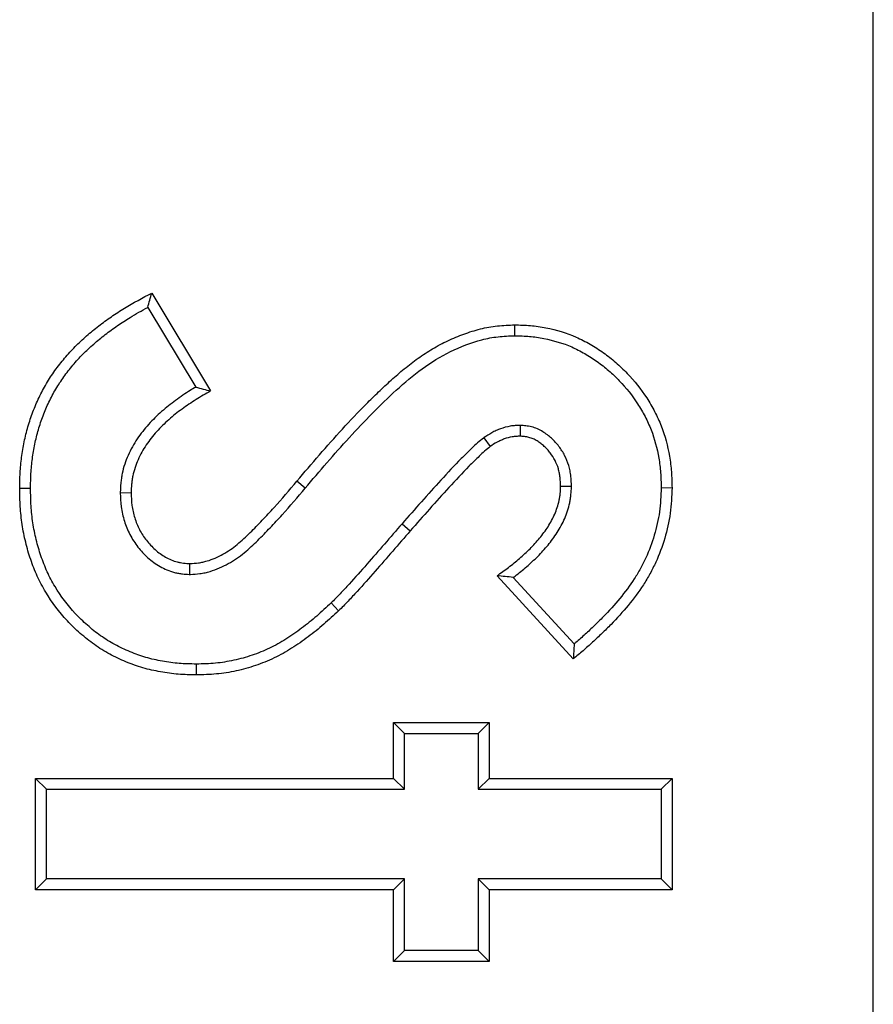
# Model space of a CAD drawing. Units: inches. Extents: x 0.5 to 8.5, y 0.5 to 10.5.
# Drawn here: x 2.5 to 2.6, y 4.4 to 4.5 of the extents above; entities that cross this region are included whole.
import ezdxf

# ---------------------------------------------------------------- set-up
doc = ezdxf.new("R2010")
doc.units = ezdxf.units.IN
doc.header["$MEASUREMENT"] = 0

msp = doc.modelspace()

# ---------------------------------------------------------------- linework, layer by layer
at = {"color": 7, "linetype": 'Continuous', "lineweight": 25}
for p, q in [((2.593724, 4.067396), (2.593724, 5.267396)), ((2.545279, 4.479468), (2.549227, 4.472891)), ((2.545009, 4.478503), (2.548223, 4.473149)), ((2.569649, 4.476603), (2.569643, 4.477331)), ((2.570011, 4.470582), (2.570002, 4.469853)), ((2.567576, 4.469748), (2.568007, 4.46916)), ((2.537134, 4.466339), (2.536406, 4.466339)), ((2.555575, 4.466362), (2.555019, 4.466831)), ((2.57346, 4.466475), (2.572731, 4.466481)), ((2.579481, 4.466401), (2.58021, 4.466397)), ((2.543156, 4.466067), (2.543885, 4.466063)), ((2.562083, 4.463979), (2.562631, 4.463501)), ((2.547833, 4.460577), (2.547833, 4.461306)), ((2.573574, 4.454896), (2.568457, 4.460488)), ((2.573639, 4.455903), (2.569547, 4.460375)), ((2.55732, 4.45866), (2.557824, 4.458134)), ((2.548264, 4.454555), (2.548267, 4.453827)), ((2.562241, 4.449894), (2.561513, 4.450622)), ((2.561513, 4.446883), (2.561513, 4.450622)), ((2.561513, 4.450622), (2.567923, 4.450622)), ((2.567195, 4.449894), (2.567923, 4.450622)), ((2.567923, 4.450622), (2.567923, 4.446883)), ((2.562241, 4.446155), (2.562241, 4.449894)), ((2.562241, 4.449894), (2.567195, 4.449894)), ((2.567195, 4.449894), (2.567195, 4.446155)), ((2.538202, 4.446155), (2.537474, 4.446883)), ((2.537474, 4.446883), (2.561513, 4.446883)), ((2.537474, 4.439404), (2.537474, 4.446883)), ((2.562241, 4.446155), (2.561513, 4.446883)), ((2.567195, 4.446155), (2.567923, 4.446883)), ((2.567923, 4.446883), (2.58021, 4.446883)), ((2.579482, 4.446155), (2.58021, 4.446883)), ((2.58021, 4.446883), (2.58021, 4.439404)), ((2.538202, 4.446155), (2.562241, 4.446155)), ((2.538202, 4.440132), (2.538202, 4.446155)), ((2.567195, 4.446155), (2.579482, 4.446155)), ((2.579482, 4.446155), (2.579482, 4.440132)), ((2.538202, 4.440132), (2.537474, 4.439404)), ((2.562241, 4.440132), (2.538202, 4.440132)), ((2.562241, 4.440132), (2.561513, 4.439404)), ((2.562241, 4.435324), (2.562241, 4.440132)), ((2.579482, 4.440132), (2.567195, 4.440132)), ((2.567195, 4.440132), (2.567195, 4.435324)), ((2.567195, 4.440132), (2.567923, 4.439404)), ((2.579482, 4.440132), (2.58021, 4.439404)), ((2.561513, 4.439404), (2.537474, 4.439404)), ((2.561513, 4.434596), (2.561513, 4.439404)), ((2.58021, 4.439404), (2.567923, 4.439404)), ((2.567923, 4.439404), (2.567923, 4.434596)), ((2.562241, 4.435324), (2.561513, 4.434596)), ((2.567195, 4.435324), (2.562241, 4.435324)), ((2.567195, 4.435324), (2.567923, 4.434596)), ((2.567923, 4.434596), (2.561513, 4.434596))]:
    msp.add_line(p, q, dxfattribs=at)
for points, knots in [([(2.536406, 4.466339), (2.536412, 4.466689), (2.536419, 4.46704), (2.536458, 4.467739), (2.536492, 4.468088), (2.536583, 4.468783), (2.53664, 4.469129), (2.536782, 4.469816), (2.536866, 4.470156), (2.53706, 4.47083), (2.53717, 4.471163), (2.537419, 4.471818), (2.537557, 4.47214), (2.537861, 4.472772), (2.538026, 4.473081), (2.538381, 4.473686), (2.538573, 4.47398), (2.538981, 4.474549), (2.539197, 4.474825), (2.53965, 4.475361), (2.539887, 4.475619), (2.54038, 4.476117), (2.540636, 4.476357), (2.54116, 4.476822), (2.541431, 4.477044), (2.541988, 4.47747), (2.542272, 4.477675), (2.542848, 4.478074), (2.543141, 4.478267), (2.544037, 4.478816), (2.544658, 4.479144), (2.545279, 4.479468)], [0, 0, 0, 0, 0.0625, 0.0625, 0.125, 0.125, 0.1875, 0.1875, 0.25, 0.25, 0.3125, 0.3125, 0.375, 0.375, 0.4375, 0.4375, 0.5, 0.5, 0.5625, 0.5625, 0.625, 0.625, 0.6875, 0.6875, 0.75, 0.75, 0.8125, 0.8125, 0.875, 0.875, 1, 1, 1, 1]), ([(2.545009, 4.478503), (2.545053, 4.478665), (2.545098, 4.478826), (2.545143, 4.478986), (2.545188, 4.479147), (2.545233, 4.479308), (2.545279, 4.479468)], [0, 0, 0, 0, 0.000568181, 0.000568181, 0.000568181, 0.001136364, 0.001136364, 0.001136364, 0.001136364]), ([(2.537134, 4.466339), (2.53714, 4.466685), (2.537147, 4.467021), (2.537184, 4.467679), (2.537216, 4.46801), (2.537303, 4.468673), (2.537357, 4.469002), (2.537491, 4.469649), (2.537571, 4.469972), (2.537755, 4.470611), (2.537858, 4.470924), (2.538092, 4.47154), (2.538222, 4.471843), (2.538509, 4.472438), (2.538664, 4.472731), (2.538998, 4.473299), (2.539176, 4.473572), (2.53956, 4.474107), (2.539766, 4.47437), (2.540193, 4.474877), (2.540416, 4.475119), (2.540885, 4.475592), (2.541131, 4.475824), (2.54163, 4.476266), (2.541885, 4.476475), (2.542418, 4.476882), (2.542697, 4.477083), (2.543254, 4.47747), (2.543533, 4.477654), (2.544205, 4.478065), (2.544602, 4.478286), (2.545009, 4.478503)], [0.0007897, 0.0007897, 0.0007897, 0.0007897, 0.0625, 0.0625, 0.125, 0.125, 0.1875, 0.1875, 0.25, 0.25, 0.3125, 0.3125, 0.375, 0.375, 0.4375, 0.4375, 0.5, 0.5, 0.5625, 0.5625, 0.625, 0.625, 0.6875, 0.6875, 0.75, 0.75, 0.8125, 0.8125, 0.875, 0.875, 0.9588589, 0.9588589, 0.9588589, 0.9588589]), ([(2.555019, 4.466831), (2.555519, 4.467423), (2.55602, 4.468014), (2.557036, 4.469182), (2.557552, 4.46976), (2.558598, 4.470902), (2.55913, 4.471465), (2.559949, 4.472289), (2.560225, 4.47256), (2.560785, 4.473096), (2.561067, 4.473361), (2.561641, 4.473881), (2.561933, 4.474135), (2.562533, 4.474625), (2.562841, 4.474861), (2.563471, 4.47531), (2.563796, 4.475523), (2.564463, 4.475917), (2.564806, 4.476099), (2.565506, 4.476429), (2.565864, 4.476578), (2.566593, 4.476842), (2.566964, 4.476959), (2.567528, 4.477101), (2.567718, 4.477142), (2.568099, 4.477211), (2.56829, 4.477237), (2.568867, 4.477298), (2.569255, 4.477315), (2.569643, 4.477331)], [0, 0, 0, 0, 0.125, 0.125, 0.25, 0.25, 0.375, 0.375, 0.4375, 0.4375, 0.5, 0.5, 0.5625, 0.5625, 0.625, 0.625, 0.6875, 0.6875, 0.75, 0.75, 0.8125, 0.8125, 0.875, 0.875, 0.90625, 0.90625, 0.9375, 0.9375, 1, 1, 1, 1]), ([(2.569643, 4.477331), (2.569995, 4.477323), (2.570348, 4.477314), (2.571051, 4.477251), (2.5714, 4.477198), (2.572439, 4.476993), (2.573121, 4.476795), (2.574089, 4.476368), (2.574403, 4.476206), (2.575015, 4.475855), (2.575313, 4.475665), (2.575889, 4.475258), (2.576167, 4.47504), (2.576698, 4.474575), (2.576951, 4.474329), (2.577683, 4.473564), (2.578129, 4.473014), (2.578704, 4.472126), (2.578881, 4.47182), (2.579205, 4.471193), (2.579353, 4.470872), (2.579736, 4.469886), (2.579919, 4.4692), (2.580097, 4.468157), (2.58014, 4.467806), (2.580191, 4.467103), (2.5802, 4.46675), (2.58021, 4.466397)], [0, 0, 0, 0, 0.0625, 0.0625, 0.125, 0.125, 0.25, 0.25, 0.3125, 0.3125, 0.375, 0.375, 0.4375, 0.4375, 0.5, 0.5, 0.625, 0.625, 0.6875, 0.6875, 0.75, 0.75, 0.875, 0.875, 0.9375, 0.9375, 1, 1, 1, 1]), ([(2.555575, 4.466362), (2.55606, 4.466934), (2.556544, 4.467507), (2.557528, 4.468639), (2.558026, 4.469199), (2.559543, 4.47086), (2.56059, 4.471934), (2.562247, 4.473453), (2.562822, 4.473941), (2.564026, 4.474822), (2.564658, 4.475212), (2.565998, 4.475866), (2.56671, 4.476136), (2.567792, 4.47642), (2.568157, 4.47649), (2.568898, 4.476571), (2.569274, 4.476587), (2.569649, 4.476603)], [0, 0, 0, 0, 0.125, 0.125, 0.25, 0.25, 0.5, 0.5, 0.625, 0.625, 0.75, 0.75, 0.875, 0.875, 0.9375, 0.9375, 1, 1, 1, 1]), ([(2.569649, 4.476603), (2.569993, 4.476594), (2.570322, 4.476585), (2.570956, 4.476529), (2.57128, 4.476479), (2.572258, 4.476287), (2.572883, 4.476104), (2.573767, 4.475714), (2.57406, 4.475563), (2.574633, 4.475234), (2.574912, 4.475057), (2.57545, 4.474677), (2.575707, 4.474476), (2.576199, 4.474045), (2.576438, 4.473812), (2.57713, 4.473089), (2.577545, 4.472576), (2.57808, 4.471751), (2.578245, 4.471465), (2.578548, 4.470878), (2.578684, 4.470582), (2.579037, 4.469674), (2.579209, 4.469032), (2.579376, 4.468057), (2.579415, 4.467731), (2.579463, 4.467079), (2.579472, 4.466746), (2.579481, 4.466401)], [0.0014724, 0.0014724, 0.0014724, 0.0014724, 0.0625, 0.0625, 0.125, 0.125, 0.25, 0.25, 0.3125, 0.3125, 0.375, 0.375, 0.4375, 0.4375, 0.5, 0.5, 0.625, 0.625, 0.6875, 0.6875, 0.75, 0.75, 0.875, 0.875, 0.9375, 0.9375, 0.9986448, 0.9986448, 0.9986448, 0.9986448]), ([(2.548223, 4.473149), (2.548103, 4.473078), (2.547983, 4.473006), (2.547695, 4.472827), (2.547527, 4.472718), (2.547196, 4.472494), (2.547033, 4.472379), (2.546552, 4.472023), (2.546241, 4.471775), (2.545635, 4.471242), (2.545341, 4.470957), (2.544792, 4.470346), (2.544535, 4.470023), (2.544068, 4.469329), (2.54386, 4.468959), (2.543517, 4.468181), (2.543378, 4.467773), (2.543266, 4.467234), (2.543247, 4.467123), (2.543217, 4.466907), (2.543205, 4.466801), (2.543177, 4.466489), (2.543167, 4.46629), (2.543158, 4.4661), (2.543157, 4.466089), (2.543157, 4.466078), (2.543156, 4.466067)], [0.0803512, 0.0803512, 0.0803512, 0.0803512, 0.125, 0.125, 0.1875, 0.1875, 0.25, 0.25, 0.375, 0.375, 0.5, 0.5, 0.625, 0.625, 0.75, 0.75, 0.875, 0.875, 0.90625, 0.90625, 0.9375, 0.9375, 1, 1, 1, 1.0036074, 1.0036074, 1.0036074, 1.0036074]), ([(2.549227, 4.472891), (2.548898, 4.472702), (2.548569, 4.472513), (2.548086, 4.472213), (2.547927, 4.47211), (2.547613, 4.471897), (2.547458, 4.471788), (2.547001, 4.471449), (2.546704, 4.471212), (2.546134, 4.470711), (2.545862, 4.470447), (2.545354, 4.469883), (2.545118, 4.469584), (2.544694, 4.468955), (2.544508, 4.468623), (2.544201, 4.467928), (2.544078, 4.467565), (2.543982, 4.467101), (2.543966, 4.467008), (2.54394, 4.46682), (2.543929, 4.466726), (2.543904, 4.466443), (2.543894, 4.466253), (2.543885, 4.466063)], [0, 0, 0, 0, 0.125, 0.125, 0.1875, 0.1875, 0.25, 0.25, 0.375, 0.375, 0.5, 0.5, 0.625, 0.625, 0.75, 0.75, 0.875, 0.875, 0.90625, 0.90625, 0.9375, 0.9375, 1, 1, 1, 1]), ([(2.548223, 4.473149), (2.54839, 4.473107), (2.548557, 4.473064), (2.548724, 4.473021), (2.548892, 4.472978), (2.549059, 4.472935), (2.549227, 4.472891)], [0, 0, 0, 0, 0.000572191, 0.000572191, 0.000572191, 0.001144385, 0.001144385, 0.001144385, 0.001144385]), ([(2.570011, 4.470582), (2.569998, 4.470581), (2.569984, 4.470581), (2.569971, 4.47058), (2.569881, 4.470576), (2.569784, 4.470572), (2.569576, 4.470557), (2.569464, 4.470546), (2.569115, 4.470488), (2.568902, 4.470425), (2.568602, 4.470317), (2.568501, 4.470277), (2.568302, 4.470188), (2.568202, 4.470138), (2.567912, 4.469976), (2.567747, 4.469863), (2.567598, 4.469763), (2.567591, 4.469758), (2.567583, 4.469753), (2.567576, 4.469748)], [-0.018786, -0.018786, -0.018786, -0.018786, 0, 0, 0, 0.125, 0.125, 0.25, 0.25, 0.5, 0.5, 0.625, 0.625, 0.75, 0.75, 1, 1, 1, 1.012658, 1.012658, 1.012658, 1.012658]), ([(2.57346, 4.466475), (2.573459, 4.466485), (2.573459, 4.466496), (2.573458, 4.466506), (2.573451, 4.466707), (2.573444, 4.466925), (2.573405, 4.467278), (2.573387, 4.4674), (2.573338, 4.46764), (2.573309, 4.467759), (2.573203, 4.468112), (2.57311, 4.468342), (2.572888, 4.468773), (2.572761, 4.468978), (2.572537, 4.469272), (2.572457, 4.469368), (2.572288, 4.46955), (2.572201, 4.469635), (2.572022, 4.469795), (2.571933, 4.469869), (2.571743, 4.470016), (2.57164, 4.470089), (2.571417, 4.470226), (2.571295, 4.470291), (2.571043, 4.4704), (2.570912, 4.470445), (2.570711, 4.470497), (2.570642, 4.470511), (2.57051, 4.470535), (2.570446, 4.470544), (2.570263, 4.470565), (2.570152, 4.470572), (2.570051, 4.470579), (2.570038, 4.47058), (2.570025, 4.470581), (2.570011, 4.470582)], [-0.006551, -0.006551, -0.006551, -0.006551, 0, 0, 0, 0.125, 0.125, 0.1875, 0.1875, 0.25, 0.25, 0.375, 0.375, 0.5, 0.5, 0.5625, 0.5625, 0.625, 0.625, 0.6875, 0.6875, 0.75, 0.75, 0.8125, 0.8125, 0.875, 0.875, 0.90625, 0.90625, 0.9375, 0.9375, 1, 1, 1, 1.008398, 1.008398, 1.008398, 1.008398]), ([(2.567576, 4.469748), (2.567569, 4.469742), (2.567562, 4.469736), (2.567555, 4.469731), (2.567428, 4.46963), (2.56729, 4.469521), (2.567014, 4.469282), (2.566886, 4.469162), (2.566644, 4.468929), (2.566526, 4.468815), (2.56629, 4.468582), (2.566173, 4.468465), (2.56559, 4.467875), (2.565137, 4.467394), (2.564249, 4.466423), (2.563815, 4.465938), (2.562946, 4.464962), (2.562514, 4.46447), (2.562084, 4.463981), (2.562084, 4.463981), (2.562083, 4.46398), (2.562083, 4.463979)], [-0.003509, -0.003509, -0.003509, -0.003509, 0, 0, 0, 0.0625, 0.0625, 0.125, 0.125, 0.1875, 0.1875, 0.25, 0.25, 0.5, 0.5, 0.75, 0.75, 1, 1, 1, 1.000328, 1.000328, 1.000328, 1.000328]), ([(2.570002, 4.469853), (2.569912, 4.469849), (2.569822, 4.469845), (2.569644, 4.469832), (2.569555, 4.469823), (2.569291, 4.469779), (2.569118, 4.469729), (2.568864, 4.469638), (2.568781, 4.469604), (2.568618, 4.469531), (2.568538, 4.469491), (2.568304, 4.469361), (2.568155, 4.469261), (2.568007, 4.46916)], [0, 0, 0, 0, 0.125, 0.125, 0.25, 0.25, 0.5, 0.5, 0.625, 0.625, 0.75, 0.75, 1, 1, 1, 1]), ([(2.572731, 4.466481), (2.572724, 4.466681), (2.572717, 4.466881), (2.572684, 4.467179), (2.572669, 4.467278), (2.572629, 4.467475), (2.572605, 4.467572), (2.572519, 4.467861), (2.572443, 4.468047), (2.57226, 4.468403), (2.572154, 4.468574), (2.571972, 4.468813), (2.571907, 4.46889), (2.571771, 4.469037), (2.571699, 4.469107), (2.57155, 4.469241), (2.571473, 4.469305), (2.571314, 4.469427), (2.571232, 4.469485), (2.571062, 4.46959), (2.570973, 4.469637), (2.570789, 4.469717), (2.570693, 4.469749), (2.570548, 4.469787), (2.570499, 4.469797), (2.5704, 4.469815), (2.570351, 4.469822), (2.570202, 4.469839), (2.570102, 4.469846), (2.570002, 4.469853)], [0, 0, 0, 0, 0.125, 0.125, 0.1875, 0.1875, 0.25, 0.25, 0.375, 0.375, 0.5, 0.5, 0.5625, 0.5625, 0.625, 0.625, 0.6875, 0.6875, 0.75, 0.75, 0.8125, 0.8125, 0.875, 0.875, 0.90625, 0.90625, 0.9375, 0.9375, 1, 1, 1, 1]), ([(2.568007, 4.46916), (2.567879, 4.469059), (2.567751, 4.468958), (2.567505, 4.468745), (2.567387, 4.468633), (2.567152, 4.468408), (2.567035, 4.468294), (2.566803, 4.468066), (2.566688, 4.467951), (2.566116, 4.467372), (2.56567, 4.466898), (2.564791, 4.465937), (2.564357, 4.465452), (2.563491, 4.464479), (2.563061, 4.46399), (2.562631, 4.463501)], [0, 0, 0, 0, 0.0625, 0.0625, 0.125, 0.125, 0.1875, 0.1875, 0.25, 0.25, 0.5, 0.5, 0.75, 0.75, 1, 1, 1, 1]), ([(2.548267, 4.453827), (2.547863, 4.453834), (2.54746, 4.453841), (2.546657, 4.453905), (2.546257, 4.453962), (2.545463, 4.454106), (2.545068, 4.454192), (2.544294, 4.454414), (2.543914, 4.454552), (2.543168, 4.454861), (2.542803, 4.455033), (2.542271, 4.45532), (2.542096, 4.455421), (2.541753, 4.455633), (2.541585, 4.455744), (2.541256, 4.455978), (2.541096, 4.4561), (2.540781, 4.456352), (2.540627, 4.456482), (2.540172, 4.456881), (2.53988, 4.45716), (2.539057, 4.458046), (2.538569, 4.458694), (2.537946, 4.459731), (2.537757, 4.460088), (2.537423, 4.460822), (2.537276, 4.461199), (2.537015, 4.461962), (2.536902, 4.462349), (2.536713, 4.463133), (2.536636, 4.463529), (2.536545, 4.464127), (2.536519, 4.464327), (2.536475, 4.464728), (2.536458, 4.464929), (2.536421, 4.465532), (2.536414, 4.465936), (2.536406, 4.466339)], [0, 0, 0, 0, 0.0625, 0.0625, 0.125, 0.125, 0.1875, 0.1875, 0.25, 0.25, 0.3125, 0.3125, 0.34375, 0.34375, 0.375, 0.375, 0.40625, 0.40625, 0.4375, 0.4375, 0.5, 0.5, 0.625, 0.625, 0.6875, 0.6875, 0.75, 0.75, 0.8125, 0.8125, 0.875, 0.875, 0.90625, 0.90625, 0.9375, 0.9375, 1, 1, 1, 1]), ([(2.548264, 4.454555), (2.547866, 4.454562), (2.547483, 4.45457), (2.546743, 4.454628), (2.546369, 4.454681), (2.545611, 4.454819), (2.545239, 4.4549), (2.544525, 4.455105), (2.544171, 4.455233), (2.543468, 4.455524), (2.543126, 4.455686), (2.542628, 4.455954), (2.542466, 4.456048), (2.542148, 4.456244), (2.541994, 4.456346), (2.541691, 4.456562), (2.541541, 4.456676), (2.541246, 4.456913), (2.541099, 4.457036), (2.540667, 4.457414), (2.540395, 4.457675), (2.539626, 4.458502), (2.539166, 4.459115), (2.538583, 4.460084), (2.538408, 4.460414), (2.538097, 4.461099), (2.537958, 4.461455), (2.537711, 4.462176), (2.537605, 4.462542), (2.537426, 4.463282), (2.537353, 4.463659), (2.537266, 4.464227), (2.537241, 4.464417), (2.5372, 4.464796), (2.537184, 4.464984), (2.537149, 4.465552), (2.537142, 4.465941), (2.537134, 4.466339)], [0.0007922, 0.0007922, 0.0007922, 0.0007922, 0.0625, 0.0625, 0.125, 0.125, 0.1875, 0.1875, 0.25, 0.25, 0.3125, 0.3125, 0.34375, 0.34375, 0.375, 0.375, 0.40625, 0.40625, 0.4375, 0.4375, 0.5, 0.5, 0.625, 0.625, 0.6875, 0.6875, 0.75, 0.75, 0.8125, 0.8125, 0.875, 0.875, 0.90625, 0.90625, 0.9375, 0.9375, 0.9993137, 0.9993137, 0.9993137, 0.9993137]), ([(2.547833, 4.461306), (2.548027, 4.461317), (2.548222, 4.461328), (2.548511, 4.461366), (2.548607, 4.461383), (2.548797, 4.461424), (2.548891, 4.461448), (2.549171, 4.461532), (2.549355, 4.461599), (2.549712, 4.461753), (2.549887, 4.461839), (2.550397, 4.462123), (2.550718, 4.462346), (2.551168, 4.462717), (2.551314, 4.462847), (2.5516, 4.46311), (2.551742, 4.463243), (2.552021, 4.463514), (2.552158, 4.463652), (2.552429, 4.46393), (2.552564, 4.464071), (2.552965, 4.464495), (2.553229, 4.46478), (2.554013, 4.465645), (2.554517, 4.466237), (2.555019, 4.466831)], [0, 0, 0, 0, 0.0625, 0.0625, 0.09375, 0.09375, 0.125, 0.125, 0.1875, 0.1875, 0.25, 0.25, 0.375, 0.375, 0.4375, 0.4375, 0.5, 0.5, 0.5625, 0.5625, 0.625, 0.625, 0.75, 0.75, 1, 1, 1, 1]), ([(2.547833, 4.460577), (2.547847, 4.460577), (2.547861, 4.460578), (2.547875, 4.460579), (2.548069, 4.46059), (2.548282, 4.460602), (2.548623, 4.460647), (2.548742, 4.460667), (2.54897, 4.460717), (2.549082, 4.460746), (2.54941, 4.460843), (2.549618, 4.46092), (2.550023, 4.461094), (2.55022, 4.461192), (2.550792, 4.461509), (2.551153, 4.46176), (2.551646, 4.462167), (2.551801, 4.462306), (2.552097, 4.462577), (2.552243, 4.462715), (2.552534, 4.462997), (2.552677, 4.463141), (2.552955, 4.463426), (2.55309, 4.463568), (2.553497, 4.463998), (2.553765, 4.464287), (2.55456, 4.465165), (2.555074, 4.465768), (2.555575, 4.466362)], [-0.004487, -0.004487, -0.004487, -0.004487, 0, 0, 0, 0.0625, 0.0625, 0.09375, 0.09375, 0.125, 0.125, 0.1875, 0.1875, 0.25, 0.25, 0.375, 0.375, 0.4375, 0.4375, 0.5, 0.5, 0.5625, 0.5625, 0.625, 0.625, 0.75, 0.75, 1, 1, 1, 1]), ([(2.568457, 4.460488), (2.568717, 4.460672), (2.568978, 4.460856), (2.569487, 4.46124), (2.569735, 4.46144), (2.570216, 4.461858), (2.57045, 4.462075), (2.570901, 4.462526), (2.571116, 4.462761), (2.571519, 4.463255), (2.571708, 4.463512), (2.572054, 4.464048), (2.572206, 4.464329), (2.572394, 4.464769), (2.572451, 4.464918), (2.572551, 4.465222), (2.572594, 4.465376), (2.572645, 4.465609), (2.572659, 4.465688), (2.572683, 4.465845), (2.572692, 4.465924), (2.572714, 4.466162), (2.572723, 4.466321), (2.572731, 4.466481)], [0, 0, 0, 0, 0.125, 0.125, 0.25, 0.25, 0.375, 0.375, 0.5, 0.5, 0.625, 0.625, 0.75, 0.75, 0.8125, 0.8125, 0.875, 0.875, 0.90625, 0.90625, 0.9375, 0.9375, 1, 1, 1, 1]), ([(2.569547, 4.460375), (2.569588, 4.460405), (2.569629, 4.460436), (2.569936, 4.460667), (2.5702, 4.46088), (2.570706, 4.461319), (2.57095, 4.461546), (2.57143, 4.462025), (2.571664, 4.462281), (2.572099, 4.462815), (2.572302, 4.46309), (2.572684, 4.463683), (2.572859, 4.464004), (2.573072, 4.464502), (2.573135, 4.464669), (2.573249, 4.465014), (2.5733, 4.465193), (2.57336, 4.46547), (2.573377, 4.465565), (2.573405, 4.465753), (2.573416, 4.465845), (2.573441, 4.466114), (2.57345, 4.466284), (2.573458, 4.466443), (2.573458, 4.466454), (2.573459, 4.466464), (2.57346, 4.466475)], [0.1057681, 0.1057681, 0.1057681, 0.1057681, 0.125, 0.125, 0.25, 0.25, 0.375, 0.375, 0.5, 0.5, 0.625, 0.625, 0.75, 0.75, 0.8125, 0.8125, 0.875, 0.875, 0.90625, 0.90625, 0.9375, 0.9375, 1, 1, 1, 1.0041091, 1.0041091, 1.0041091, 1.0041091]), ([(2.58021, 4.466397), (2.580199, 4.46611), (2.580188, 4.465823), (2.580152, 4.465251), (2.580126, 4.464965), (2.580006, 4.464113), (2.579879, 4.463551), (2.579553, 4.46245), (2.579353, 4.461911), (2.578994, 4.461128), (2.578865, 4.460871), (2.578589, 4.460368), (2.578442, 4.460122), (2.577973, 4.4594), (2.577627, 4.458941), (2.576897, 4.458056), (2.576513, 4.457629), (2.575912, 4.457013), (2.575707, 4.456812), (2.575293, 4.456415), (2.575085, 4.456218), (2.574662, 4.455829), (2.574448, 4.455639), (2.574014, 4.455264), (2.573794, 4.45508), (2.573574, 4.454896)], [0, 0, 0, 0, 0.0625, 0.0625, 0.125, 0.125, 0.25, 0.25, 0.375, 0.375, 0.4375, 0.4375, 0.5, 0.5, 0.625, 0.625, 0.75, 0.75, 0.8125, 0.8125, 0.875, 0.875, 0.9375, 0.9375, 1, 1, 1, 1]), ([(2.579481, 4.466401), (2.579471, 4.466122), (2.579461, 4.465849), (2.579427, 4.465309), (2.579402, 4.465046), (2.579291, 4.464256), (2.579171, 4.463725), (2.578865, 4.462688), (2.578676, 4.462182), (2.57834, 4.461447), (2.578218, 4.461206), (2.577959, 4.460734), (2.577822, 4.460504), (2.577381, 4.459826), (2.577051, 4.459387), (2.576349, 4.458536), (2.575977, 4.458122), (2.575398, 4.457528), (2.5752, 4.457333), (2.574793, 4.456944), (2.574587, 4.456749), (2.574174, 4.45637), (2.573968, 4.456186), (2.573717, 4.455969), (2.573678, 4.455936), (2.573639, 4.455903)], [0.0016653, 0.0016653, 0.0016653, 0.0016653, 0.0625, 0.0625, 0.125, 0.125, 0.25, 0.25, 0.375, 0.375, 0.4375, 0.4375, 0.5, 0.5, 0.625, 0.625, 0.75, 0.75, 0.8125, 0.8125, 0.875, 0.875, 0.9375, 0.9375, 0.9489058, 0.9489058, 0.9489058, 0.9489058]), ([(2.543156, 4.466067), (2.543157, 4.466056), (2.543157, 4.466045), (2.543157, 4.466034), (2.543169, 4.465749), (2.54318, 4.465442), (2.543242, 4.464955), (2.543272, 4.464789), (2.543344, 4.464468), (2.543387, 4.464311), (2.543485, 4.464002), (2.543539, 4.46385), (2.543661, 4.463548), (2.54373, 4.463397), (2.543882, 4.463101), (2.543968, 4.462954), (2.544151, 4.462675), (2.544248, 4.462542), (2.54445, 4.462287), (2.544553, 4.462166), (2.544773, 4.461928), (2.544889, 4.461811), (2.545137, 4.461587), (2.54527, 4.461479), (2.545545, 4.46128), (2.545688, 4.461188), (2.545984, 4.461021), (2.546136, 4.460945), (2.546457, 4.46081), (2.546626, 4.460751), (2.546892, 4.460682), (2.546984, 4.460663), (2.547159, 4.460634), (2.547245, 4.460622), (2.547493, 4.460596), (2.547648, 4.460587), (2.547791, 4.460579), (2.547805, 4.460578), (2.547819, 4.460577), (2.547833, 4.460577)], [-0.004797, -0.004797, -0.004797, -0.004797, 0, 0, 0, 0.125, 0.125, 0.1875, 0.1875, 0.25, 0.25, 0.3125, 0.3125, 0.375, 0.375, 0.4375, 0.4375, 0.5, 0.5, 0.5625, 0.5625, 0.625, 0.625, 0.6875, 0.6875, 0.75, 0.75, 0.8125, 0.8125, 0.875, 0.875, 0.90625, 0.90625, 0.9375, 0.9375, 1, 1, 1, 1.006102, 1.006102, 1.006102, 1.006102]), ([(2.543885, 4.466063), (2.543896, 4.465778), (2.543908, 4.465492), (2.543962, 4.465069), (2.543987, 4.464928), (2.544049, 4.46465), (2.544087, 4.464512), (2.544173, 4.464239), (2.544222, 4.464104), (2.544329, 4.463839), (2.544388, 4.463709), (2.544518, 4.463456), (2.54459, 4.463333), (2.544747, 4.463094), (2.544831, 4.462979), (2.545008, 4.462754), (2.545101, 4.462646), (2.545295, 4.462435), (2.545396, 4.462334), (2.545608, 4.462143), (2.545718, 4.462053), (2.545949, 4.461886), (2.54607, 4.461809), (2.546319, 4.461668), (2.546447, 4.461604), (2.546711, 4.461493), (2.546847, 4.461446), (2.547054, 4.461393), (2.547123, 4.461378), (2.547263, 4.461354), (2.547334, 4.461345), (2.547547, 4.461322), (2.54769, 4.461314), (2.547833, 4.461306)], [0, 0, 0, 0, 0.125, 0.125, 0.1875, 0.1875, 0.25, 0.25, 0.3125, 0.3125, 0.375, 0.375, 0.4375, 0.4375, 0.5, 0.5, 0.5625, 0.5625, 0.625, 0.625, 0.6875, 0.6875, 0.75, 0.75, 0.8125, 0.8125, 0.875, 0.875, 0.90625, 0.90625, 0.9375, 0.9375, 1, 1, 1, 1]), ([(2.562083, 4.463979), (2.562082, 4.463979), (2.562082, 4.463978), (2.562081, 4.463977), (2.561688, 4.463524), (2.561294, 4.463068), (2.56051, 4.462161), (2.560118, 4.461714), (2.559323, 4.460813), (2.55893, 4.460365), (2.558331, 4.45971), (2.558128, 4.459493), (2.557823, 4.45917), (2.557722, 4.459065), (2.557524, 4.458862), (2.557424, 4.458763), (2.55732, 4.45866)], [-0.0003557, -0.0003557, -0.0003557, -0.0003557, 0, 0, 0, 0.25, 0.25, 0.5, 0.5, 0.75, 0.75, 0.875, 0.875, 0.9375, 0.9375, 0.9982537, 0.9982537, 0.9982537, 0.9982537]), ([(2.562631, 4.463501), (2.562238, 4.463047), (2.561846, 4.462593), (2.56106, 4.461684), (2.560664, 4.461232), (2.559869, 4.460332), (2.559473, 4.45988), (2.558865, 4.459216), (2.55866, 4.458996), (2.558351, 4.458669), (2.558247, 4.45856), (2.558037, 4.458346), (2.55793, 4.45824), (2.557824, 4.458134)], [0, 0, 0, 0, 0.25, 0.25, 0.5, 0.5, 0.75, 0.75, 0.875, 0.875, 0.9375, 0.9375, 1, 1, 1, 1]), ([(2.569547, 4.460375), (2.569367, 4.460392), (2.569185, 4.460411), (2.569003, 4.46043), (2.568822, 4.460449), (2.56864, 4.460468), (2.568457, 4.460488)], [0, 0, 0, 0, 0.000579237, 0.000579237, 0.000579237, 0.001158483, 0.001158483, 0.001158483, 0.001158483]), ([(2.55732, 4.45866), (2.556994, 4.458358), (2.556672, 4.458061), (2.556184, 4.457638), (2.55602, 4.4575), (2.555684, 4.45723), (2.555513, 4.457097), (2.554993, 4.456709), (2.554638, 4.45646), (2.55392, 4.456006), (2.553554, 4.455801), (2.552798, 4.455439), (2.552409, 4.455283), (2.551609, 4.455012), (2.5512, 4.454898), (2.550377, 4.454719), (2.549962, 4.454653), (2.549135, 4.454577), (2.548709, 4.454566), (2.548264, 4.454555)], [0.0011713, 0.0011713, 0.0011713, 0.0011713, 0.125, 0.125, 0.1875, 0.1875, 0.25, 0.25, 0.375, 0.375, 0.5, 0.5, 0.625, 0.625, 0.75, 0.75, 0.875, 0.875, 0.9985803, 0.9985803, 0.9985803, 0.9985803]), ([(2.557824, 4.458134), (2.557494, 4.457829), (2.557164, 4.457524), (2.556655, 4.457083), (2.556483, 4.456939), (2.556133, 4.456657), (2.555956, 4.456519), (2.555416, 4.456116), (2.555048, 4.455857), (2.554288, 4.455377), (2.553896, 4.455158), (2.553085, 4.454769), (2.552667, 4.454601), (2.551816, 4.454314), (2.551383, 4.454193), (2.550505, 4.454001), (2.55006, 4.453931), (2.549165, 4.453849), (2.548716, 4.453838), (2.548267, 4.453827)], [0, 0, 0, 0, 0.125, 0.125, 0.1875, 0.1875, 0.25, 0.25, 0.375, 0.375, 0.5, 0.5, 0.625, 0.625, 0.75, 0.75, 0.875, 0.875, 1, 1, 1, 1]), ([(2.573639, 4.455903), (2.573629, 4.455734), (2.573618, 4.455567), (2.573607, 4.455399), (2.573596, 4.455231), (2.573585, 4.455063), (2.573574, 4.454896)], [0, 0, 0, 0, 0.000569021, 0.000569021, 0.000569021, 0.001138044, 0.001138044, 0.001138044, 0.001138044])]:
    msp.add_open_spline(points, degree=3, knots=knots, dxfattribs=at)

doc.saveas('drawing.dxf')
